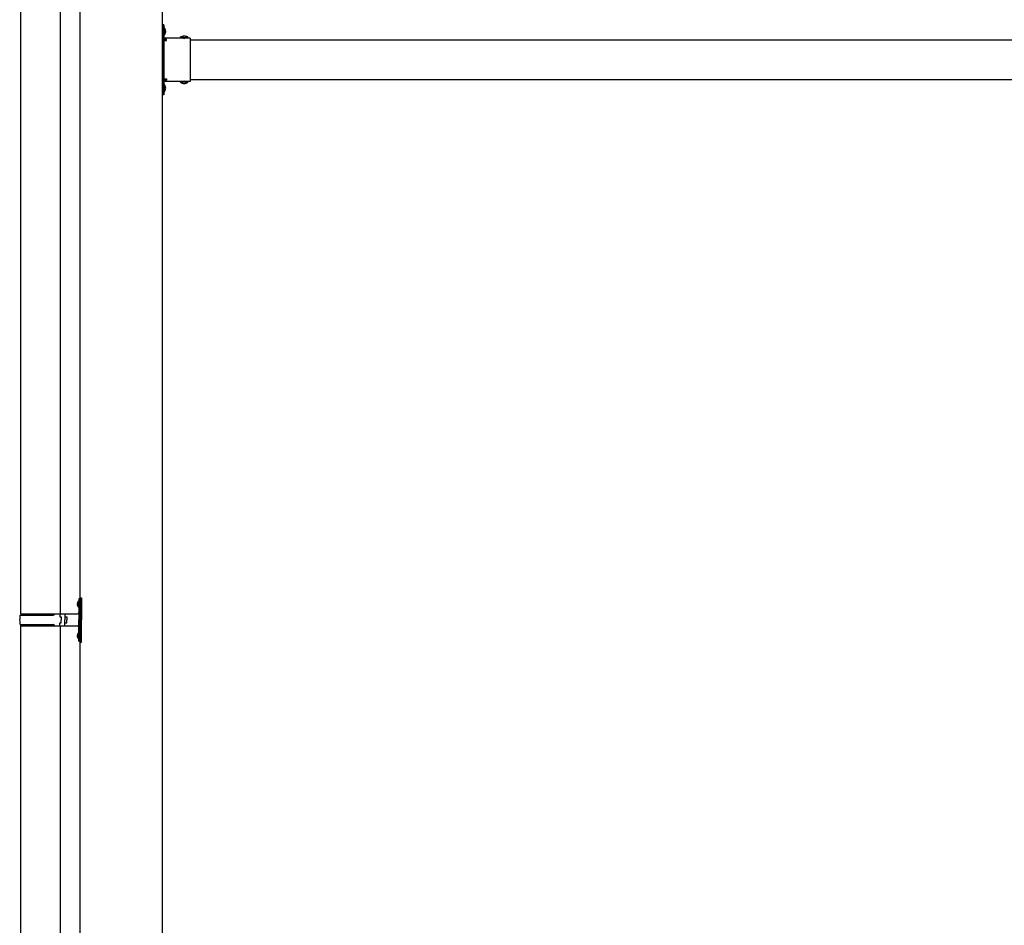
# Model space of a CAD drawing. Units: millimetres. Extents: x 0 to 29435, y 0 to 20790.
# Drawn here: x 12856 to 14347, y 4935 to 6306 of the extents above; entities that cross this region are included whole.
import ezdxf

# ---------------------------------------------------------------- set-up
doc = ezdxf.new("R2010")
doc.units = ezdxf.units.MM
doc.linetypes.add('YHIDDEN_1', pattern=[4, 3, -1])
doc.layers.add('YKK_13', color=4, linetype='Continuous', lineweight=30)
doc.layers.add('YKK_A1', color=4, linetype='Continuous', lineweight=30)

msp = doc.modelspace()

# ---------------------------------------------------------------- linework, layer by layer
at = {"layer": 'YKK_13'}
for p, q in [((12857.4, 6338.5), (12857.4, 5406.5)), ((12917.4, 6338.5), (12917.4, 5406.5)), ((13074.4, 6298.5), (13072.4, 6298.5)), ((13072.4, 6298.5), (13072.4, 6278.5)), ((13072.4, 6291.5), (13074.4, 6291.5)), ((13074.4, 6298.5), (13074.4, 6278.5)), ((13074.9, 6294.4), (13074.4, 6294.4)), ((13074.4, 6294.4), (13074.4, 6282.6)), ((13074.9, 6294.4), (13074.9, 6282.6)), ((13072.4, 6285.5), (13074.4, 6285.5)), ((13074.9, 6282.6), (13074.4, 6282.6)), ((13114.4, 6278.5), (13074.4, 6278.5)), ((13078.4, 6276.5), (13074.4, 6276.5)), ((13074.4, 6274.5), (13074.4, 6216.5)), ((13074.4, 6274.5), (13078.4, 6274.5)), ((13078.4, 6274.5), (13078.4, 6276.5)), ((13111.3, 6279), (13099.5, 6279)), ((13099.5, 6279), (13099.5, 6278.5)), ((13111.3, 6278.5), (13099.5, 6278.5)), ((13111.3, 6279), (13111.3, 6278.5)), ((13114.4, 6278.5), (13114.4, 6212.5)), ((13074.4, 6216.5), (13078.4, 6216.5)), ((13078.4, 6216.5), (13078.4, 6214.5)), ((13072.4, 6212.5), (13072.4, 6192.5)), ((13072.4, 6205.5), (13074.4, 6205.5)), ((13074.4, 6214.5), (13078.4, 6214.5)), ((13074.4, 6212.5), (13074.4, 6192.5)), ((13114.4, 6212.5), (13074.4, 6212.5)), ((13074.9, 6208.4), (13074.4, 6208.4)), ((13074.4, 6208.4), (13074.4, 6196.6)), ((13074.9, 6208.4), (13074.9, 6196.6)), ((13099.5, 6212), (13099.5, 6212.5)), ((13111.3, 6212.5), (13099.5, 6212.5)), ((13111.3, 6212), (13099.5, 6212)), ((13111.3, 6212), (13111.3, 6212.5)), ((13072.4, 6199.5), (13074.4, 6199.5)), ((13074.4, 6192.5), (13072.4, 6192.5)), ((13074.9, 6196.6), (13074.4, 6196.6)), ((12944.8, 5425.7), (12945.5, 5425.7)), ((12944.8, 5425.7), (12944.8, 5417.4)), ((12945.5, 5425.7), (12945.5, 5417.4)), ((12945.5, 5425.7), (12945.9, 5425.3)), ((12945.9, 5429.5), (12948.9, 5431)), ((12945.9, 5429.5), (12945.9, 5397.5)), ((12945.9, 5425.3), (12945.9, 5417.8)), ((12948.9, 5431), (12948.9, 5397.5)), ((12948.9, 5431), (12949.9, 5431)), ((12949.9, 5431), (12949.9, 5397.5)), ((12943.6, 5423.6), (12945.6, 5422.7)), ((12943.6, 5419.4), (12945.6, 5420.4)), ((12944.8, 5417.4), (12945.5, 5417.4)), ((12945.5, 5417.4), (12945.9, 5417.8)), ((12945.6, 5422.7), (12946.2, 5421.5)), ((12945.6, 5420.4), (12946.2, 5421.5)), ((12856.9, 5404.5), (12907.2, 5404.5)), ((12857.9, 5406.5), (12943.9, 5406.5)), ((12857.9, 5406.5), (12857.9, 5404.5)), ((12916.9, 5406.5), (12916.9, 5402)), ((12916.9, 5402), (12918.9, 5402)), ((12918.9, 5402), (12918.9, 5397.5)), ((12918.9, 5393), (12918.9, 5397.5)), ((12924.9, 5406.5), (12924.9, 5397.5)), ((12924.9, 5402), (12927.9, 5402)), ((12924.9, 5388.5), (12924.9, 5397.5)), ((12927.9, 5402), (12927.9, 5397.5)), ((12927.9, 5393), (12927.9, 5397.5)), ((12945.9, 5365.5), (12945.9, 5397.5)), ((12948.9, 5364), (12948.9, 5397.5)), ((12949.9, 5364), (12949.9, 5397.5)), ((12856.9, 5390.5), (12907.2, 5390.5)), ((12857.4, 5388.5), (12857.4, 4456.5)), ((12857.9, 5388.5), (12857.9, 5390.5)), ((12857.9, 5388.5), (12943.9, 5388.5)), ((12916.9, 5388.5), (12916.9, 5393)), ((12916.9, 5393), (12918.9, 5393)), ((12917.4, 5388.5), (12917.4, 4456.5)), ((12924.9, 5393), (12927.9, 5393)), ((12943.6, 5375.6), (12945.6, 5374.7)), ((12943.6, 5371.4), (12945.6, 5372.4)), ((12944.8, 5377.7), (12945.5, 5377.7)), ((12944.8, 5377.7), (12944.8, 5369.4)), ((12944.8, 5369.4), (12945.5, 5369.4)), ((12945.5, 5377.7), (12945.5, 5369.4)), ((12945.5, 5377.7), (12945.9, 5377.3)), ((12945.5, 5369.4), (12945.9, 5369.8)), ((12945.6, 5374.7), (12946.2, 5373.5)), ((12945.6, 5372.4), (12946.2, 5373.5)), ((12945.9, 5377.3), (12945.9, 5369.8)), ((12945.9, 5365.5), (12948.9, 5364)), ((12948.9, 5364), (12949.9, 5364))]:
    msp.add_line(p, q, dxfattribs=at)
at = {"layer": 'YKK_13', "linetype": 'YHIDDEN_1'}
for p, q in [((13074.2, 6289.6), (13073.6, 6288.5)), ((13077, 6291), (13074.2, 6289.6)), ((13074.2, 6287.4), (13073.6, 6288.5)), ((13077, 6286), (13074.2, 6287.4)), ((13102.9, 6281.1), (13104.2, 6278.3)), ((13104.2, 6278.3), (13105.4, 6277.7)), ((13106.5, 6278.3), (13105.4, 6277.7)), ((13107.9, 6281.1), (13106.5, 6278.3)), ((13074.2, 6203.6), (13073.6, 6202.5)), ((13074.2, 6201.4), (13073.6, 6202.5)), ((13077, 6205), (13074.2, 6203.6)), ((13077, 6200), (13074.2, 6201.4)), ((13102.9, 6209.9), (13104.2, 6212.7)), ((13104.2, 6212.7), (13105.4, 6213.3)), ((13106.5, 6212.7), (13105.4, 6213.3)), ((13107.9, 6209.9), (13106.5, 6212.7))]:
    msp.add_line(p, q, dxfattribs=at)
at = {"layer": 'YKK_13'}
for centre, radius, start, end in [((13069.1, 6288.5), 8.23, 314.2189, 45.7811), ((13074.4, 6278.5), 2, 180, 270), ((13105.4, 6273.3), 8.23, 44.2189, 135.7811), ((13074.4, 6212.5), 2, 90, 180), ((13069.1, 6202.5), 8.23, 314.2189, 45.7811), ((13105.4, 6217.7), 8.23, 224.2189, 315.7811), ((12949.2, 5421.5), 6, 136.2176, 223.7824), ((12905.6, 5397.5), 49.3, 171.8288, 180), ((12905.6, 5397.5), 49.3, 180, 188.1713), ((12907.2, 5406.5), 2, 270, 360), ((12943.9, 5408.5), 2, 270, 360), ((12907.2, 5388.5), 2, 0.0001, 90), ((12943.9, 5386.5), 2, 0.0001, 90), ((12949.2, 5373.5), 6, 136.2176, 223.7824)]:
    msp.add_arc(centre, radius, start, end, dxfattribs=at)
at = {"layer": 'YKK_A1'}
for p, q in [((12947.4, 6600), (12947.4, 3747.5)), ((13072.4, 3747.5), (13072.4, 6600)), ((13078.4, 6275.5), (13072.9, 6275.5)), ((13072.9, 6275.5), (13072.9, 6215.5)), ((13114.4, 6275.5), (14705.4, 6275.5)), ((13078.4, 6215.5), (13072.9, 6215.5)), ((13114.4, 6215.5), (14705.4, 6215.5))]:
    msp.add_line(p, q, dxfattribs=at)

doc.saveas('drawing.dxf')
